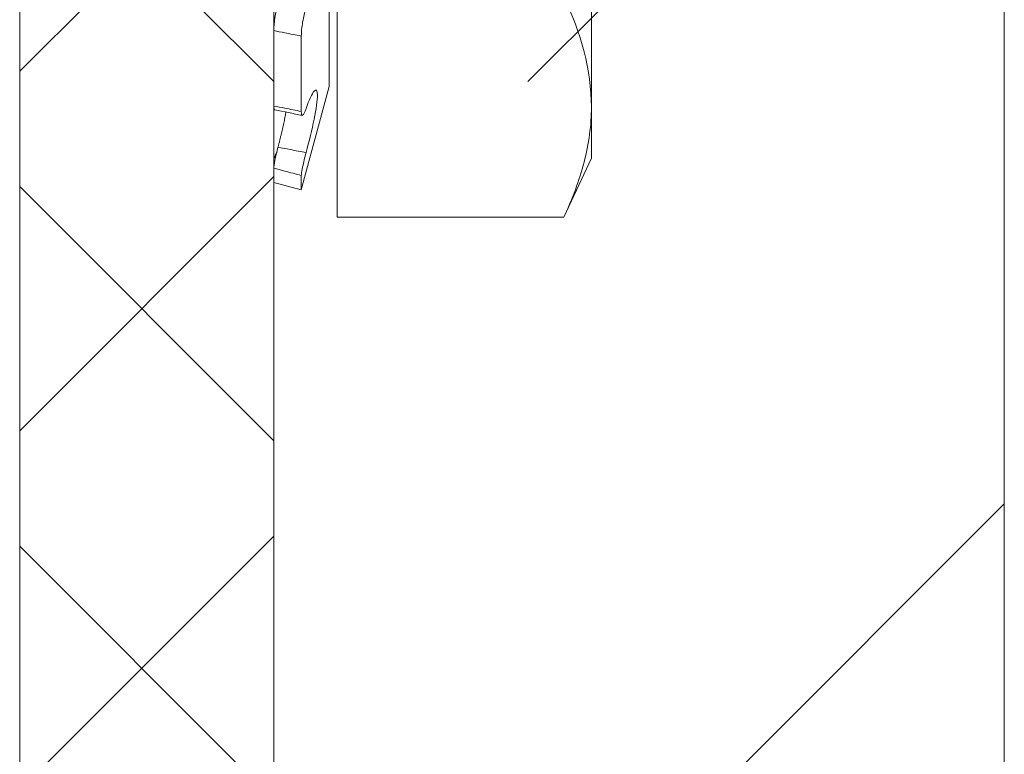
# Model space of a CAD drawing. Extents: x -40 to 77, y -11 to 52.
# Drawn here: x 47 to 47, y 15 to 16 of the extents above; entities that cross this region are included whole.
import ezdxf

# ---------------------------------------------------------------- set-up
doc = ezdxf.new("R2010")
doc.units = 0
doc.header["$MEASUREMENT"] = 0
doc.layers.get('0').update_dxf_attribs({"linetype": 'CONTINUOUS', "lineweight": 13})
doc.layers.add('Text', color=7, linetype='CONTINUOUS', lineweight=15)

msp = doc.modelspace()

# ---------------------------------------------------------------- hatches: boundary and pattern name
h = msp.add_hatch()
h.set_pattern_fill('ANSI32', color=8, scale=2.5, style=0)
h.set_pattern_definition([(45, (-95.0485, -3.0351), (-0.6629126, 0.6629126), []), (45, (-94.6065, -3.0351), (-0.6629126, 0.6629126), [])])
h.paths.add_polyline_path([(46.97889, 5.62113), (46.85389, 5.62113), (46.85389, 5.08988), (47.33826, 5.08988), (47.33826, 23.71488), (46.85389, 23.71488), (46.85389, 21.80863), (46.97889, 21.80863), (46.97889, 21.55863), (47.10389, 21.55863), (47.10389, 5.87113), (46.97889, 5.87113)])
at = {"layer": 'Text'}
h = msp.add_hatch(dxfattribs=at)
h.set_pattern_fill('ANSI37', color=8, style=0)
h.set_pattern_definition([(45, (-20.61486, -3.03457), (-0.08838835, 0.08838835), []), (135, (-20.61486, -3.03457), (-0.08838835, -0.08838835), [])])
h.paths.add_polyline_path([(46.97889, 5.87168), (46.97889, 21.55918), (46.85389, 21.55918), (46.85389, 5.87168)])

# ---------------------------------------------------------------- linework, layer by layer
for p, q in [((46.85389, 23.96543), (46.85389, 5.09043)), ((47.33826, 23.71488), (47.33826, 5.08988)), ((47.00606, 16.11771), (47.00606, 15.81316)), ((47.13514, 15.80305), (47.13514, 15.96543)), ((47.01014, 15.85718), (47.01014, 15.74893)), ((46.97889, 15.8406), (46.97889, 15.8035)), ((46.99243, 15.83794), (46.99243, 15.80085)), ((46.99243, 15.76231), (47.00606, 15.81316)), ((46.97889, 15.77886), (46.97889, 15.80349)), ((47.13514, 15.77793), (47.13514, 15.80305)), ((46.97904, 15.77819), (46.97971, 15.77804)), ((47.12161, 15.74893), (47.13514, 15.77793)), ((46.97889, 15.77298), (46.97889, 15.76594)), ((46.99243, 15.76934), (46.99243, 15.76231)), ((46.97889, 15.76594), (46.99243, 15.76231)), ((47.12161, 15.74893), (47.01014, 15.74893))]:
    msp.add_line(p, q)
at = {"color": 8}
msp.add_line((47.33826, 5.62168), (47.33826, 21.80918), dxfattribs=at)
msp.add_arc((46.83551, 15.03477), 0.78016, 78.36281, 79.37661)
msp.add_open_spline([(47.12161, 15.85718), (47.12997, 15.83927), (47.13514, 15.82124), (47.13514, 15.80305)], degree=3)
for points, knots in [([(46.97889, 15.8406), (46.97889, 15.84243), (46.97909, 15.84471), (46.97984, 15.84933), (46.98036, 15.85155), (46.98095, 15.85327)], [0, 0, 0, 0, 0.5, 0.5, 1, 1, 1, 1]), ([(46.99476, 15.85132), (46.99411, 15.84965), (46.99352, 15.84731), (46.99267, 15.84241), (46.99243, 15.8399), (46.99243, 15.83794)], [0, 0, 0, 0, 0.5, 0.5, 1, 1, 1, 1]), ([(46.99243, 15.83794), (46.98972, 15.83845), (46.98701, 15.83897), (46.98429, 15.8395), (46.98249, 15.83986), (46.98069, 15.84023), (46.97889, 15.8406)], [0, 0, 0, 0, 0.0002140885, 0.0002140885, 0.0002140885, 0.0003564011, 0.0003564011, 0.0003564011, 0.0003564011]), ([(46.99476, 15.80225), (46.99624, 15.80648), (46.99767, 15.80957), (46.99975, 15.81202), (47.00038, 15.81137), (47.00038, 15.80639), (46.99976, 15.80211), (46.99768, 15.79193), (46.99625, 15.7861), (46.99476, 15.78058)], [0, 0, 0, 0, 0.25, 0.25, 0.5, 0.5, 0.75, 0.75, 1, 1, 1, 1]), ([(46.97889, 15.8035), (46.98069, 15.80316), (46.98249, 15.80282), (46.98429, 15.80247), (46.98701, 15.80194), (46.98972, 15.8014), (46.99243, 15.80085)], [0, 0, 0, 0, 0.0001423153, 0.0001423153, 0.0001423153, 0.000356408, 0.000356408, 0.000356408, 0.000356408]), ([(46.97934, 15.80158), (46.97931, 15.80158), (46.97924, 15.8016), (46.97915, 15.8017), (46.97906, 15.80188), (46.97899, 15.80212), (46.97894, 15.80244), (46.97891, 15.80281), (46.97889, 15.80317), (46.97889, 15.80342), (46.97889, 15.8035)], [0, 0, 0, 0, 0.102239, 0.240143, 0.377558, 0.515166, 0.653266, 0.791365, 0.928973, 1, 1, 1, 1]), ([(46.98095, 15.78325), (46.98108, 15.78374), (46.98134, 15.78473), (46.98172, 15.78622), (46.98209, 15.78772), (46.98245, 15.78922), (46.98281, 15.79072), (46.98315, 15.7922), (46.98348, 15.79365), (46.98379, 15.79507), (46.98409, 15.79645), (46.98436, 15.7978), (46.98461, 15.7991), (46.98478, 15.8), (46.98486, 15.80046), (46.98487, 15.80051)], [0, 0, 0, 0, 0.081762, 0.163524, 0.246551, 0.329854, 0.413291, 0.496721, 0.580008, 0.663024, 0.744451, 0.826161, 0.908008, 0.989846, 1, 1, 1, 1]), ([(46.99243, 15.80085), (46.99243, 15.79937), (46.99267, 15.7987), (46.99352, 15.79921), (46.99411, 15.8004), (46.99476, 15.80225)], [0, 0, 0, 0, 0.5, 0.5, 1, 1, 1, 1]), ([(47.13514, 15.80305), (47.13514, 15.79404), (47.1339, 15.78497), (47.12919, 15.76682), (47.12577, 15.75784), (47.12161, 15.74893)], [0, 0, 0, 0, 0.5, 0.5, 1, 1, 1, 1]), ([(46.97889, 15.77298), (46.97889, 15.77359), (46.97909, 15.77497), (46.97984, 15.77871), (46.98036, 15.78099), (46.98095, 15.78325)], [0, 0, 0, 0, 0.5, 0.5, 1, 1, 1, 1]), ([(46.97889, 15.77886), (46.97889, 15.77877), (46.97889, 15.77858), (46.97892, 15.77839), (46.97896, 15.77825), (46.97902, 15.77819), (46.9791, 15.77819), (46.9792, 15.77827), (46.97931, 15.77841), (46.97943, 15.77862), (46.97957, 15.7789), (46.97972, 15.77924), (46.97988, 15.77965), (46.98006, 15.78011), (46.98024, 15.78062), (46.98037, 15.78099), (46.98043, 15.78118)], [0, 0, 0, 0, 0.071584, 0.143424, 0.215264, 0.286849, 0.358433, 0.430274, 0.502114, 0.573698, 0.645269, 0.717096, 0.788922, 0.860492, 0.931972, 1, 1, 1, 1]), ([(46.98095, 15.78325), (46.98293, 15.78286), (46.98491, 15.78248), (46.98688, 15.78209), (46.98951, 15.78159), (46.99213, 15.78108), (46.99476, 15.78058)], [0, 0, 0, 0, 0.0001534851, 0.0001534851, 0.0001534851, 0.0003573253, 0.0003573253, 0.0003573253, 0.0003573253]), ([(46.99476, 15.78058), (46.99411, 15.77819), (46.99352, 15.77567), (46.99267, 15.77155), (46.99243, 15.77), (46.99243, 15.76934)], [0, 0, 0, 0, 0.5, 0.5, 1, 1, 1, 1]), ([(46.99243, 15.76934), (46.98972, 15.77006), (46.98701, 15.77078), (46.98429, 15.77151), (46.98249, 15.772), (46.98069, 15.77249), (46.97889, 15.77298)], [0, 0, 0, 0, 0.0002140885, 0.0002140885, 0.0002140885, 0.0003564011, 0.0003564011, 0.0003564011, 0.0003564011])]:
    msp.add_open_spline(points, degree=3, knots=knots)
at = {"layer": 'Text', "color": 8}
msp.add_line((46.97889, 21.55918), (46.97889, 5.87168), dxfattribs=at)

doc.saveas('drawing.dxf')
